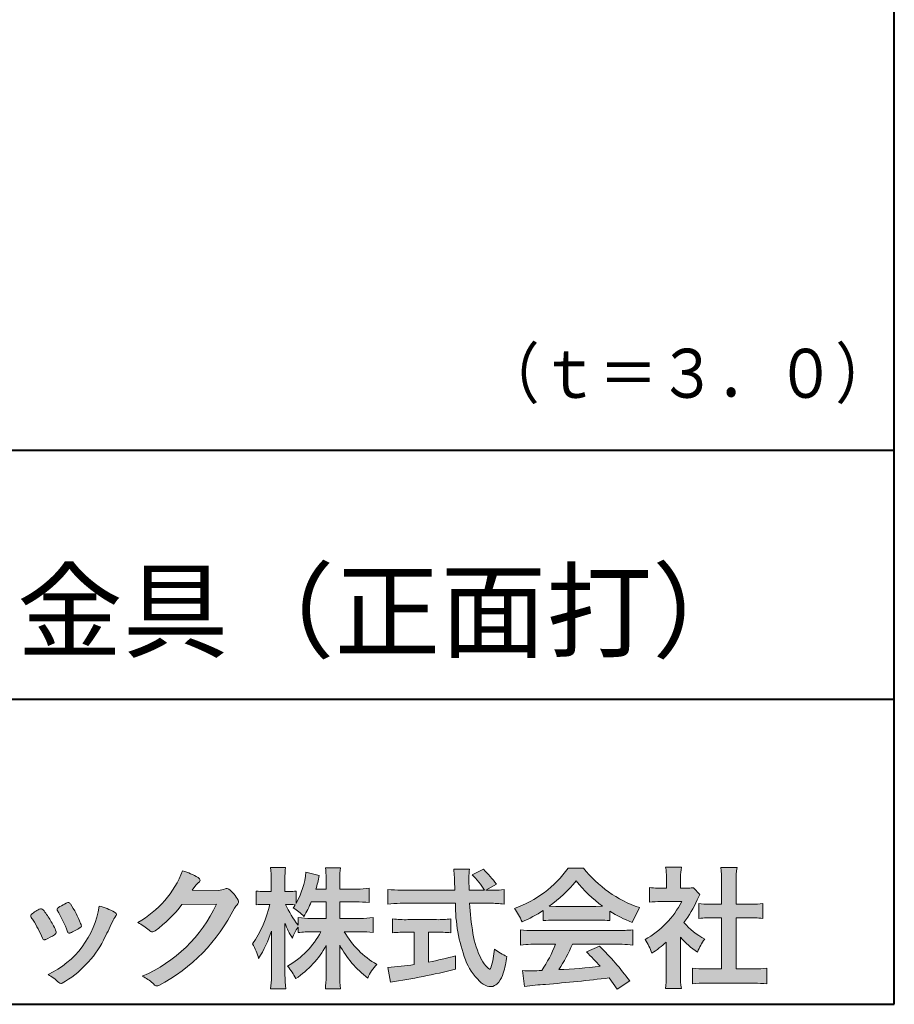
# Model space of a CAD drawing. Units: millimetres. Extents: x 15 to 403, y 12 to 286.
# Drawn here: x 356 to 403, y 12 to 66 of the extents above; entities that cross this region are included whole.
import ezdxf
from ezdxf.enums import TextEntityAlignment as Align

# ---------------------------------------------------------------- set-up
doc = ezdxf.new("R2010")
doc.units = ezdxf.units.MM
doc.linetypes.add('1pen実線', pattern=[0])
doc.layers.add('GR1_01', color=1, linetype='1pen実線', lineweight=40)
doc.styles.add('ＭＳ ゴシック', font='txt')

msp = doc.modelspace()

# ---------------------------------------------------------------- hatches: boundary and pattern name
at = {"layer": 'GR1_01', "linetype": 'Continuous', "lineweight": -3}
h = msp.add_hatch(color=7, dxfattribs=at)
edge = h.paths.add_edge_path(flags=0)
edge.add_arc((359.3221288966098, 21.73663906170785), 5.531081748339469, 299.5775258471521, 338.6772335960833)
edge.add_arc((363.4837514198555, 16.30367234381906), 3.562318695874712, 59.08067721482303, 73.85051086004631, ccw=False)
edge.add_arc((365.18524274448, 19.12895054158139), 0.2643782480270783, 39.01428252750952, 60.81053760417029, ccw=False)
edge.add_arc((365.2707612950527, 19.21786943109475), 0.1427727773123936, -37.20414258689931, 32.881084026462815, ccw=False)
edge.add_arc((365.0541787524627, 19.42858959768489), 0.4442245030318421, 309.8318771571653, 318.03392648842646, ccw=False)
edge.add_arc((365.7430644125253, 18.53625114893468), 0.6836095524352237, 126.262315204235, 143.4234787304653)
edge.add_line((365.1940837430474, 18.94361124113853), (364.9841682943711, 18.66928228806342))
edge.add_line((364.9841682943711, 18.66928228806342), (366.4166813955495, 18.66821224838906))
edge.add_arc((366.3579527061501, 19.76456686470714), 1.09792645640796, 273.0662461243988, 292.5426915885257)
edge.add_arc((366.8581749384359, 18.54582429133733), 0.2195303791327106, 57.308066194362425, 111.17780339136709, ccw=False)
edge.add_arc((365.8861586782503, 17.30103917296248), 1.798045329018648, 27.792618142514925, 52.66013904075447, ccw=False)
edge.add_arc((367.2681957951447, 18.0495439220856), 0.2271260433031547, -45.472258266381004, 23.30987745592921, ccw=False)
edge.add_arc((368.1682687735914, 17.11863862466642), 1.067764835621134, 133.9305199710706, 146.3171163477098)
edge.add_arc((358.7220640114019, 21.97932486875586), 9.563175813593928, 297.80053769111464, 333.4903583013037, ccw=False)
edge.add_arc((363.0333966227087, 13.86888445074609), 0.3793579474344915, 276.8873999820328, 293.10788358262334, ccw=False)
edge.add_arc((363.0839224199475, 13.68186064351916), 0.1896634045140887, 227.8779758061079, 268.4791648285357, ccw=False)
edge.add_arc((364.5757905337596, 15.26834349411412), 2.367380964130855, 223.5298823548524, 226.8499860412469, ccw=False)
edge.add_arc((361.0629304054127, 11.59688927876572), 2.71897729434416, 48.64547026796885, 63.20593764522459)
edge.add_arc((359.2111350922715, 21.2202208902625), 7.826705732362382, 293.1538307486019, 335.0289095628)
edge.add_line((366.3062075022153, 17.91609163754718), (364.4376718437128, 17.90855721956598))
edge.add_arc((358.7245054295139, 22.22809353733993), 7.162308599669452, 306.5425233793163, 322.9082785660946, ccw=False)
edge.add_arc((362.7758543287056, 16.80283557962942), 0.3920962295980345, 289.57997673518156, 302.94363777137903, ccw=False)
edge.add_arc((362.8352008968003, 16.57934027278145), 0.1627472033618009, 236.5037018675637, 296.27841720670165, ccw=False)
edge.add_arc((363.1087405092304, 17.03041359278125), 0.6901832013807289, 229.479228813003, 238.2331060553584, ccw=False)
edge.add_arc((360.3039817759014, 13.748872736263), 3.626665461686438, 49.4792288130031, 61.17955505233887)
h = msp.add_hatch(color=7, dxfattribs=at)
edge = h.paths.add_edge_path(flags=0)
edge.add_arc((374.045578353388, 8.86123722508027), 7.562780547061585, 84.34660753705113, 89.6746051714561)
edge.add_line((374.0885287499385, 16.42389580962904), (373.2246892323591, 16.42415130430564))
edge.add_arc((377.3196478604411, 18.75420950417038), 4.711460217433621, 209.6401588514122, 240.3638386388941)
edge.add_arc((376.2919253633456, 13.26978103992733), 1.904076916694085, 133.1430471534049, 160.0135741732043)
edge.add_arc((377.8176061337267, 18.30067540115606), 5.493170205701884, 208.1519094661823, 232.8796240488686, ccw=False)
edge.add_line((372.9742792187076, 15.70893789456664), (372.9742792187076, 14.04695466440813))
edge.add_arc((379.1531388273695, 14.06363587276767), 6.178882125940441, 180.1546823483128, 186.821160349782)
edge.add_line((373.017992610492, 13.32976584081391), (372.198247934505, 13.32976584081397))
edge.add_arc((366.2920694871415, 14.04691414318812), 5.949558432329152, 353.0768427531562, 359.5899852633421)
edge.add_line((372.2414755820658, 14.00433882901379), (372.2414755820658, 15.68623314869146))
edge.add_arc((367.8615459454211, 18.04974590835958), 4.976944462928266, 303.32307706991764, 331.64766002573754, ccw=False)
edge.add_arc((367.7322483927894, 12.48474176246553), 3.190142926560764, 26.15740088449175, 40.65253294194525)
edge.add_arc((367.8037890977911, 18.65657532554091), 4.719505515250209, 299.8457224662148, 331.7677865489741)
edge.add_line((371.9618510526655, 16.42403124133932), (371.5075789518859, 16.42403124133932))
edge.add_arc((371.4384552728714, 10.63814429144135), 5.786299843596086, 89.31552297930217, 97.12004925237444)
edge.add_line((370.721250863586, 16.37982381186929), (370.721250863586, 16.67529857023287))
edge.add_arc((372.4698994159111, 15.41403250624881), 2.15605283880213, 144.1978241137905, 162.0865462857602)
edge.add_arc((374.0585589449303, 18.41695536209939), 4.327296049369385, 200.779830689808, 212.7312254021969, ccw=False)
edge.add_line((370.0127508053546, 16.88172652031991), (370.0127508053546, 14.09301592977956))
edge.add_arc((376.4085790878263, 14.08478224782102), 6.395833582292717, 179.9262402077365, 186.7126365373038)
edge.add_line((370.0565896243091, 13.33717468515882), (369.2367193746891, 13.33717468515919))
edge.add_arc((363.1531972594868, 14.06007159947606), 6.126322002220022, 353.2233946213546, 359.3225236891175)
edge.add_line((369.2790910014952, 13.9876344784156), (369.2790910014952, 16.46769113127929))
edge.add_arc((363.5142933971697, 18.23782568016084), 6.030445069808747, 327.2630490535258, 342.93041036993003, ccw=False)
edge.add_arc((365.902965572675, 14.31299650632249), 2.764747516350574, 13.88927558318319, 31.73000204286121)
edge.add_arc((362.9257248187407, 19.39866016739007), 6.448599482987809, 325.7249283702204, 346.6396958038708)
edge.add_line((369.1998007265447, 17.90855721956936), (368.8861654285158, 17.9084955769943))
edge.add_arc((368.8425294380563, 15.26460832690191), 2.644247320290693, 89.05444866736481, 98.61119695033283)
edge.add_line((368.4466100760815, 17.87904741582288), (368.4466100760816, 18.63236363997209))
edge.add_arc((368.832755988473, 21.10312488578786), 2.500753846239494, 261.1173155914972, 271.3915990718322)
edge.add_line((368.8934882905859, 18.60310860844851), (369.2737635705023, 18.60310860844851))
edge.add_line((369.2737635705023, 18.60310860844851), (369.273699866742, 19.22947948299697))
edge.add_arc((364.7721796050613, 19.32618990625259), 4.502559002643771, 358.7692498345255, 367.451018973746)
edge.add_line((369.236719374689, 19.91007535537826), (370.0491807799642, 19.91007535537755))
edge.add_arc((374.6550878077733, 19.32574967597174), 4.642824145758062, 172.7698284803564, 180.6085587806572)
edge.add_line((370.0125255454071, 19.27643752242488), (370.0122622315049, 18.60310860844847))
edge.add_line((370.0122622315049, 18.60310860844847), (370.2795449047852, 18.60310860844851))
edge.add_arc((370.2967148664015, 20.29544947658422), 1.69242796642701, 269.418714869462, 280.6845887904244)
edge.add_line((370.610494919312, 18.63236363997211), (370.610494919312, 17.95697063420639))
edge.add_arc((366.9109815053763, 20.06690772889137), 4.258900567449059, 330.3026655602475, 354.4036520681728)
edge.add_line((371.1495825256251, 19.65158203192198), (371.8659801016831, 19.46692600464908))
edge.add_arc((365.2086011991018, 20.69043228579957), 6.768874461278566, 343.21612686969297, 349.5862744613629, ccw=False)
edge.add_line((371.6891271081429, 18.73583631353421), (372.2425754269411, 18.73583631353421))
edge.add_line((372.2425754269411, 18.73583631353421), (372.2414755820657, 19.35825611321695))
edge.add_arc((368.6383199876158, 19.33844929682586), 3.603210033815874, 0.3149560224053595, 8.877289402942445)
edge.add_line((372.1983675699753, 19.89449224402315), (373.0254014548369, 19.89525766668807))
edge.add_arc((376.7387411909745, 19.32292766193863), 3.75718693044609, 171.2380574933027, 180.145472617327)
edge.add_line((372.9815663706865, 19.31338826420338), (372.9810739624007, 18.73583631353421))
edge.add_line((372.9810739624007, 18.73583631353421), (373.9228366646426, 18.73632857535707))
edge.add_arc((373.9495570858469, 23.24425912340767), 4.508009739004243, 269.6603875290408, 277.9924355053946)
edge.add_line((374.5763613955787, 18.78003823233847), (374.5763613955716, 18.0046210487866))
edge.add_arc((373.8619743083307, 11.08861227145636), 6.952807081929237, 84.10256481314406, 90)
edge.add_line((373.8619743083307, 18.04141864528714), (372.9810739624007, 18.04141864528714))
edge.add_line((372.9810739624007, 18.04141864528714), (372.9810739624007, 17.14807987477079))
edge.add_line((372.9810739624007, 17.14807987477079), (374.0813062321635, 17.14807987477079))
edge.add_arc((374.111414008504, 22.36271154949645), 5.214718590801265, 269.6691944025528, 277.4835837287563)
edge.add_line((374.7905900134077, 17.19241079077735), (374.7905900134076, 16.38723265621415))
edge = h.paths.add_edge_path(flags=0)
edge.add_line((371.4375969612555, 18.04141864528714), (372.2425754269412, 18.04141864528711))
edge.add_line((372.2425754269412, 18.04141864528711), (372.2425754269412, 17.14807987477079))
edge.add_line((372.2425754269412, 17.14807987477079), (371.3917440406955, 17.14807987477079))
edge.add_arc((371.4142263230943, 22.58079825692142), 5.432764901298342, 262.67168136253053, 269.76289355505986, ccw=False)
edge.add_line((370.721250863586, 17.19241079077737), (370.721250863586, 16.78605451450682))
edge.add_arc((374.8136906553018, 19.99874308697717), 5.202829164262564, 203.6870148133264, 218.1329820461861, ccw=False)
edge.add_arc((370.1643162071235, 14.27204912341803), 3.63833029011402, 83.59635963759251, 91.81343501994633, ccw=False)
edge.add_arc((366.9109815053763, 20.06690772889137), 4.258900567449059, 326.5067388585003, 329.22366559954344, ccw=False)
edge.add_arc((368.9530212407447, 15.25896774044508), 2.88434865219348, 43.688772443510175, 58.43927909478373, ccw=False)
edge.add_arc((365.2086011991018, 20.69043228579957), 6.768874461278566, 329.4639984317333, 336.9613390653876)
h = msp.add_hatch(color=7, dxfattribs=at)
edge = h.paths.add_edge_path(flags=0)
edge.add_line((375.5742950567341, 17.92337490825906), (375.574295056734, 18.72101862484451))
edge.add_arc((376.2943863097609, 24.6141763559687), 5.936989090152919, 263.0335018452675, 270.0032722374946)
edge.add_line((376.2947253790338, 18.67718727549813), (379.207868063493, 18.67725451318156))
edge.add_arc((410.5558636358568, 20.10346481493102), 31.38042227615422, 181.320920638956, 182.6049359280244, ccw=False)
edge.add_arc((375.5526071926473, 19.30531148013223), 3.631942755091335, 1.179463634819286, 8.05147981834424)
edge.add_line((379.1487485190458, 19.81401152616055), (380.0054118431241, 19.81401152616053))
edge.add_arc((384.941191526797, 19.20902542745714), 4.972718498505857, 173.0120244434879, 183.4634819543363)
edge.add_line((379.9775556708341, 18.90861178798343), (379.9791616631092, 18.6772723152601))
edge.add_line((379.9791616631092, 18.6772723152601), (380.8175067754083, 18.67729166494165))
edge.add_arc((377.2920978095453, 16.52551042522785), 4.13021438670815, 31.39837090512988, 46.29591507441647)
edge.add_line((380.1458031647776, 19.51131628390151), (380.7587280672735, 19.80666546863202))
edge.add_arc((376.5428396217741, 15.42413280599353), 6.081143636191199, 36.0365345527116, 46.11029862489619, ccw=False)
edge.add_line((381.4603079546416, 19.00167569451832), (380.8927642835561, 18.67729340194564))
edge.add_line((380.8927642835561, 18.67729340194564), (381.3339709936412, 18.67730358535247))
edge.add_arc((381.3847028109067, 21.94524708441236), 3.268337257739911, 269.1106071609422, 278.6090912324766)
edge.add_line((381.873947501624, 18.7137353541326), (381.8739475016248, 17.92337490825894))
edge.add_arc((381.1688869607034, 12.37311406131434), 5.594864237449437, 82.76038057697306, 90.68344447269179)
edge.add_line((381.1021510092334, 17.96758026894059), (380.0054334110847, 17.96735901954992))
edge.add_arc((395.5550318991034, 18.89824548508709), 15.57743761824496, 183.4259589210959, 189.4674011501826)
edge.add_arc((384.6183163993839, 17.01131982632809), 4.479746662999516, 188.6707750039316, 207.9166502011633)
edge.add_arc((382.2430056410866, 15.75419678520491), 1.792283996061725, 207.9568520564926, 225.4802417833097)
edge.add_arc((381.2537702851519, 14.7354155396449), 0.3723851461137057, 224.0968398176616, 242.0074572967903)
edge.add_arc((381.1030737740589, 14.4519076107559), 0.0513147841453004, 242.0074572967877, 265.061077120125)
edge.add_arc((381.09661070707, 14.4399902111729), 0.0392601610339033, 272.9860680232143, 313.8743675567875)
edge.add_arc((380.9742204536821, 14.55299056452221), 0.2057825722018667, 316.6341545745528, 337.6491245589769)
edge.add_arc((376.1293747701975, 15.95662593999056), 5.24870626657847, 343.6004267991362, 354.8583079582319)
edge.add_arc((383.6334644056496, 18.55678917908117), 3.822398380704599, 233.4467652538275, 245.1814964905098)
edge.add_arc((376.6169323766845, 15.81604029287636), 5.460924683539962, 342.5874621628485, 352.33248261109566, ccw=False)
edge.add_arc((380.2750992248646, 14.66123826324378), 1.62483562774413, 324.02281699310305, 342.8405812985218, ccw=False)
edge.add_arc((381.0469855315746, 14.10788896547662), 0.6751372972720715, 297.5389984417641, 323.54279644978266, ccw=False)
edge.add_arc((381.1355848896657, 13.94604369581735), 0.4906797631851091, 248.4533817649263, 297.10330864989214, ccw=False)
edge.add_arc((381.4273930301961, 14.68377301507826), 1.284024865657434, 226.9435365919734, 248.43199793089252, ccw=False)
edge.add_arc((382.7721296880934, 16.04634232290264), 3.198133690382775, 200.7717365418067, 226.0061218796655, ccw=False)
edge.add_arc((388.0777654496937, 17.96666843373431), 8.840362006241843, 179.9965283993807, 200.2136028016791, ccw=False)
edge.add_line((379.2374034596795, 17.96720407888057), (376.2556961455525, 17.96660255581985))
edge.add_arc((376.3413551806614, 11.22424638067116), 6.742900285697647, 90.72788162329007, 96.53200447138772)
h = msp.add_hatch(color=7, dxfattribs=at)
edge = h.paths.add_edge_path(flags=0)
edge.add_arc((380.5199737634862, 23.26792821343528), 5.893217854594949, 288.9603298042244, 324.8262535719808)
edge.add_line((385.3371427251299, 19.87309392046994), (386.1717050898066, 19.87309392046999))
edge.add_arc((391.3156187447006, 23.93422166016755), 6.553823785176603, 218.2911463065458, 251.1641266824601)
edge.add_line((389.1996621014604, 17.7313728234576), (388.8008402431676, 16.93372910687214))
edge.add_arc((391.4024995237175, 23.57390498271253), 7.131659461455221, 237.7514143249296, 248.60446704243128, ccw=False)
edge.add_line((387.5970913975921, 17.54236822432478), (387.5970913975921, 17.02979293608778))
edge.add_arc((387.0607220482829, 12.13278035011491), 4.926299254618533, 83.74931501667639, 90.20534112688998)
edge.add_line((387.043066826843, 17.05904796761307), (384.5912353453389, 17.05930273983586))
edge.add_arc((384.5519400185248, 11.63851741087846), 5.420927753194018, 89.58466959877083, 95.99553094613633)
edge.add_line((383.9857192871728, 17.02979293608919), (383.9857192871728, 17.57612648339369))
edge.add_arc((379.7127616688433, 24.14365630835753), 7.835216321827378, 293.59055159439316, 303.0487800464246, ccw=False)
edge.add_arc((379.4146507936694, 15.5034125902697), 3.731181970654848, 23.03232336676097, 35.96029892308312)
edge = h.paths.add_edge_path(flags=0)
edge.add_arc((385.7876381333862, 162.1395188739918), 144.3417408107183, 269.4136777585244, 269.4169267935332)
edge.add_arc((379.7127616688433, 24.14365630835753), 7.835216321827378, 306.0052126392767, 320.7499598093852)
edge.add_arc((391.4024995237175, 23.57390498271253), 7.131659461455221, 217.9688911834714, 233.9929735834799)
edge.add_arc((385.7876381333862, 162.1395188739918), 144.3417408107183, 269.41367775852444, 270.56457241245164, ccw=False)
h = msp.add_hatch(color=7, dxfattribs=at)
edge = h.paths.add_edge_path(flags=0)
edge.add_line((389.7500513347386, 18.02684758182096), (389.7500513347402, 18.81695688042876))
edge.add_arc((390.2224644208004, 22.67728488802376), 3.889126695043932, 263.023039093447, 269.225697250495)
edge.add_line((390.1699078475613, 18.78851332662899), (390.6658598399445, 18.78865659930672))
edge.add_line((390.6658598399445, 18.78865659930672), (390.6658598399445, 19.37833380659566))
edge.add_arc((387.5316696251642, 19.39204657311186), 3.134220212810513, 359.7493200540755, 369.6509462297648)
edge.add_line((390.6215323475075, 19.91748419972725), (391.4707868272421, 19.91748419972445))
edge.add_arc((394.5059621709104, 19.43794723535146), 3.072823630964194, 171.021871026747, 181.2486234519119)
edge.add_line((391.4338681791505, 19.37098774906003), (391.4338681791505, 18.78887846475529))
edge.add_line((391.4338681791505, 18.78887846475529), (391.8737288152047, 18.7890055335283))
edge.add_arc((391.8334787891972, 20.96609614430249), 2.177462649993045, 271.0591630433183, 277.9714377128942)
edge.add_line((392.1354480665186, 18.80967360971685), (392.4752503173184, 18.44036155517064))
edge.add_arc((394.3088523282457, 17.3141028048833), 2.151872465336981, 148.4403836326687, 157.1289302225381)
edge.add_arc((386.9481668852914, 20.47071735740429), 5.857168668448526, 322.7612054555941, 336.6627839184583, ccw=False)
edge.add_arc((394.5887681445649, 19.51489340391079), 3.945472480021183, 221.0021223419272, 241.9539357147358)
edge.add_arc((395.4525752784745, 14.08869230129714), 3.34240956485745, 144.4347233792182, 158.1777936462529)
edge.add_arc((394.4035764020063, 18.64150697745343), 3.895755605094464, 220.1645687077763, 238.18254257871058, ccw=False)
edge.add_line((391.4264593348037, 16.12880211957691), (391.4264593348056, 14.0756732206382))
edge.add_arc((395.2403996814065, 13.94598672449685), 3.816144593003779, 178.0525056947322, 188.9565786454646)
edge.add_line((391.470786827242, 13.35186680021422), (390.6141235031634, 13.35186680021557))
edge.add_arc((385.7490403678491, 14.00984808337141), 4.909376058370672, 352.2977304452581, 360.3422030622709)
edge.add_line((390.6583288638449, 14.03916950193385), (390.6583288638449, 15.87013408466225))
edge.add_arc((386.8322432039332, 20.04526724347825), 5.663097065283894, 302.4183806864581, 312.5020960017214, ccw=False)
edge.add_arc((387.2685565942668, 14.44894913983751), 2.724651904245521, 17.42201078784749, 34.78486943084201)
edge.add_arc((387.0614664970151, 20.35701389996387), 4.993158118717481, 299.3168761756485, 332.5637241088306)
edge.add_line((391.4930133602763, 18.05635738556762), (390.3408752778395, 18.05635738556764))
edge.add_arc((390.2744691086473, 13.45661397262791), 4.600222738540944, 89.172882358441, 96.54585444352499)
h = msp.add_hatch(color=7, dxfattribs=at)
edge = h.paths.add_edge_path(flags=0)
edge.add_line((392.4235139805368, 17.14795772470818), (392.4235139805353, 17.95288471200583))
edge.add_arc((392.955437286877, 21.89731867649869), 3.980138402628031, 262.3197591652255, 269.8219909457363)
edge.add_line((392.9430716372757, 17.91719948295884), (393.649489359162, 17.91694346321864))
edge.add_line((393.649489359162, 17.91694346321864), (393.649489359162, 19.1641679755644))
edge.add_arc((387.7507590714987, 19.18074473649354), 5.898753579833492, 359.8389863762739, 367.0304098313232)
edge.add_line((393.6051618667258, 19.90272929784944), (394.4840517238387, 19.90272929784942))
edge.add_arc((399.1365713358218, 19.25288020596082), 4.697684810852657, 172.0485519416318, 181.0820518508717)
edge.add_line((394.4397242314025, 19.1641679755534), (394.4397242314026, 17.91665706648703))
edge.add_line((394.4397242314026, 17.91665706648703), (395.2837639543349, 17.91635116981444))
edge.add_arc((395.3439053584582, 21.92498618762825), 4.009086142069417, 269.140458009001, 277.7886148272035)
edge.add_line((395.8872114985751, 17.95288471200552), (395.887211498575, 17.14795772470823))
edge.add_arc((395.1384913421149, 9.720687711361833), 7.464912707047842, 84.24363561206492, 90.79801625225763)
edge.add_line((395.0345233166996, 17.18487637279956), (394.4397242314025, 17.18487637279954))
edge.add_line((394.4397242314025, 17.18487637279954), (394.4397242314025, 14.41620425925774))
edge.add_line((394.4397242314025, 14.41620425925774), (395.4489332294386, 14.41642848723145))
edge.add_arc((395.3845186788128, 21.54688031240862), 7.13074277095344, 270.5175803145221, 275.7702391303843)
edge.add_line((396.1014401164151, 14.45226854587685), (396.1014401164113, 13.60313963977593))
edge.add_arc((395.3299450817625, 6.822186757103353), 6.824699743249747, 83.50915014406219, 89.21435981241815)
edge.add_line((395.4235224868477, 13.64624492323666), (392.8203140099661, 13.64721845650768))
edge.add_arc((392.8252757473642, 7.137950467761645), 6.509269879806172, 90.04367412086773, 96.67177147383553)
edge.add_line((392.0690196146808, 13.60313963977592), (392.0690196146809, 14.45226854587648))
edge.add_arc((392.8177594595665, 22.09832955666026), 7.682633684873124, 264.4071475554927, 269.6568399276007)
edge.add_line((392.771746343204, 14.41583366475965), (393.649489359162, 14.41602868337153))
edge.add_line((393.649489359162, 14.41602868337153), (393.649489359162, 17.18487637279956))
edge.add_line((393.649489359162, 17.18487637279956), (393.2373017267842, 17.18487637279956))
edge.add_arc((393.1583088895292, 9.93858345335051), 7.246723462558445, 89.37543555453902, 95.81961280105398)
h = msp.add_hatch(color=7, dxfattribs=at)
edge = h.paths.add_edge_path(flags=0)
edge.add_arc((350.8181438793947, 13.49964951576579), 6.596445221456207, 23.06055111727706, 32.61226796380109)
edge.add_arc((357.6819631945841, 18.01419838373423), 1.621632024613053, 208.2825934014367, 216.271928116062, ccw=False)
edge.add_arc((356.3497314382216, 17.28315947567309), 0.1028251716019289, 131.0628155244792, 201.2835757777189, ccw=False)
edge.add_arc((357.3770717644329, 16.14404857744614), 1.636760698863873, 111.28769263002621, 131.9848373166017, ccw=False)
edge.add_arc((356.8140660412993, 17.56647016943101), 0.1073043989092504, 53.48959483431878, 106.9158550952373, ccw=False)
edge.add_arc((356.6091946049629, 17.28702542288383), 0.4538026957381811, 36.66839949701239, 53.691065908233384, ccw=False)
edge.add_arc((352.9552126485411, 14.51044061079977), 5.043010142347148, 30.067820737154022, 37.1798699855168, ccw=False)
edge.add_arc((354.3818491265271, 15.15968616628179), 3.486418300518598, 21.272368971814785, 32.58141269171739, ccw=False)
edge.add_arc((357.5429845330981, 16.39628773901315), 0.0921844924856174, -41.10387077840488, 17.86344045096439, ccw=False)
edge.add_arc((357.3329528798716, 16.5702980472515), 0.3649126418390197, 303.38921595032707, 319.98903764293766, ccw=False)
edge.add_arc((356.055459877565, 18.45239625853869), 2.639588487302305, 292.40346749753706, 304.05955716257773, ccw=False)
edge.add_arc((356.5699466556634, 17.28489234826624), 1.364464999825425, 288.66446865194894, 291.11471177161275, ccw=False)
edge.add_arc((356.9840165306722, 16.06116094816811), 0.0725811014223605, 222.4079140921149, 288.1369761855277, ccw=False)
edge.add_arc((357.1279024937592, 16.17976558988675), 0.2589815319914266, 201.8206280175027, 220.3136486600993, ccw=False)
h = msp.add_hatch(color=7, dxfattribs=at)
edge = h.paths.add_edge_path(flags=0)
edge.add_arc((359.2455193059051, 14.70501260475275), 3.185858031124484, 60.97829307958102, 77.27481223345711, ccw=False)
edge.add_arc((360.6159734720126, 17.21178105652132), 0.3294652173507533, 37.38539825562577, 57.88795898100318, ccw=False)
edge.add_arc((360.8168544655863, 17.36648117524548), 0.0759274867988659, -23.266401369076675, 36.6682045835409, ccw=False)
edge.add_arc((360.6952902482742, 17.41135296658281), 0.2054429794995127, 320.40844063644244, 338.6292636478556, ccw=False)
edge.add_arc((361.8226421596725, 16.51132739942474), 1.237148917862347, 141.5620329576276, 158.5879137888113)
edge.add_arc((330.0309358258528, 31.25873193785106), 33.81087023820905, 333.12550748879494, 334.98754019108634, ccw=False)
edge.add_arc((355.111959922004, 18.60499754948157), 5.718883559951768, 299.7828027704598, 332.6200532767386, ccw=False)
edge.add_arc((357.8733814324239, 13.82084207144874), 0.1960661494341491, 273.9454613691323, 293.83305249465957, ccw=False)
edge.add_arc((357.8870419306007, 13.78293907948393), 0.1576985717189503, 222.1644027710922, 269.9383082959221, ccw=False)
edge.add_arc((355.926892997341, 11.81247801780403), 2.621898939753794, 45.32982959861271, 61.32052183381232)
edge.add_arc((355.1306216665139, 18.52747751759814), 4.869421084812728, 294.9563689342893, 351.5581452936652)
h = msp.add_hatch(color=7, dxfattribs=at)
edge = h.paths.add_edge_path(flags=0)
edge.add_arc((352.5531467395625, 14.39615651344775), 6.041493451258794, 19.68938225928683, 31.88141634002447)
edge.add_arc((357.7645119082007, 17.63309787568294), 0.09341179107831, 134.0128312219628, 209.5353937254889, ccw=False)
edge.add_arc((358.2313709537282, 17.0605804362979), 0.8318566378827427, 118.5367310773581, 129.7358287131265, ccw=False)
edge.add_arc((365.5354202513859, 3.912817624930163), 15.87219698660745, 117.67099381578339, 119.0266318181286, ccw=False)
edge.add_arc((358.4215417290928, 17.50444447253848), 0.5315463438957625, 108.64732669049579, 118.92260987095949, ccw=False)
edge.add_arc((358.2816002344886, 17.91913877918083), 0.0938764018340824, 43.90286644782452, 108.647326690498, ccw=False)
edge.add_arc((358.1528857123022, 17.74213433364234), 0.3117181849692113, 39.002669871153614, 50.95660964631469, ccw=False)
edge.add_arc((353.9403770104944, 14.95649444820429), 5.360602531860042, 20.957710412110487, 33.79668288056291, ccw=False)
edge.add_arc((359.0687587587824, 16.91501214738449), 0.1291410776927132, 198.5780743700839, 220.0206264319895)
edge.add_arc((358.9108096063656, 16.77056151366822), 0.0851914949463546, 10.564069081276386, 46.11931875047202, ccw=False)
edge.add_line((358.9945571492709, 16.78618008813987), (358.987273878559, 16.74172702207061))
edge.add_line((358.987273878559, 16.74172702207061), (358.9945571492709, 16.71962606266904))
edge.add_arc((358.956681718089, 16.72840719541152), 0.038880028027906, 314.26083679703123, 346.94701513797867, ccw=False)
edge.add_arc((357.6001879765308, 18.45169771144769), 2.231793923535746, 292.3278829555118, 308.3134150816022, ccw=False)
edge.add_line((358.4480606986129, 16.38723265621419), (358.3800864955858, 16.363754908892))
edge.add_arc((358.3834087831789, 16.35459377464048), 0.0097449461581504, 109.9331889478665, 160.48926157206)
edge.add_line((358.3742234024302, 16.35784842610063), (358.3311272785576, 16.34296567126551))
edge.add_arc((358.331790232793, 16.4101619554105), 0.0671995543974332, 222.7979811030783, 269.4347418488526, ccw=False)
edge.add_arc((358.4186621653191, 16.49392488572968), 0.1878678303537587, 199.3551489926342, 223.5419181543757, ccw=False)
h = msp.add_hatch(color=7, dxfattribs=at)
edge = h.paths.add_edge_path(flags=0)
edge.add_arc((376.5529737840222, 23.93482287335588), 6.854321625643125, 263.9682572781394, 270.9923450102875)
edge.add_line((376.6716825591997, 17.08152927287043), (378.2240825049058, 17.08152927287047))
edge.add_arc((378.30833895305, 23.36474608862948), 6.283781719863502, 269.2317232266992, 276.2612865087382)
edge.add_line((378.9936650823361, 17.11844792096181), (378.9936650823357, 16.37266611479033))
edge.add_arc((378.2422934880034, 6.862312839060426), 9.539988401562967, 85.482693239569, 90.41553851620549)
edge.add_line((378.1731051829249, 16.40205034490388), (377.7899162367457, 16.40205034490388))
edge.add_line((377.7899162367457, 16.40205034490388), (377.7899162367457, 14.78475484343225))
edge.add_arc((374.2634018759339, 33.17817255846292), 18.72843076118808, 280.8534376324487, 285.4248654364296)
edge.add_line((379.244686774633, 15.12433862949902), (379.2446867746701, 14.40078335637134))
edge.add_arc((369.7335967756381, 52.54511339697127), 39.31222134675043, 278.7618924501673, 284.00090558723537, ccw=False)
edge.add_line((375.7219696490968, 13.69166905101497), (375.5891127454239, 14.49672161194563))
edge.add_arc((374.2634018759339, 33.17817255846292), 18.72843076118808, 274.0591342154285, 278.4240677249224)
edge.add_line((377.0070902088503, 14.65180504865588), (377.0070902088503, 16.40205034490386))
edge.add_line((377.0070902088503, 16.40205034490386), (376.6363817883247, 16.40205034490386))
edge.add_arc((376.5763885527043, 7.038203825632941), 9.364038702652945, 89.63291664789719, 94.55505013555705)
edge.add_line((375.8327255933716, 16.37266611479019), (375.8327255933734, 17.11844792096176))
h = msp.add_hatch(color=7, dxfattribs=at)
edge = h.paths.add_edge_path(flags=0)
edge.add_arc((383.5408346186857, 24.85225988058019), 8.361200010177535, 264.6396986479837, 269.322258666971)
edge.add_line((383.4419338141123, 16.49164481701893), (388.0033221002218, 16.49057975614328))
edge.add_arc((388.0478811090342, 24.90341245901813), 8.412950706608646, 269.6965327421921, 275.3873390771766)
edge.add_line((388.8377588912674, 16.52762397786835), (388.8377588912736, 15.70775372824575))
edge.add_arc((388.1546095441316, 10.22495523156843), 5.525194330126999, 82.89762607145369, 88.85352911390446)
edge.add_line((388.2651596019915, 15.74904348850049), (385.5721789789084, 15.74904348850003))
edge.add_arc((377.6751324684236, 19.11302857451638), 8.583690304740784, 326.5244813416706, 336.92695788240474, ccw=False)
edge.add_arc((383.7574613464245, 42.3248716418808), 27.96720514478262, 272.2080217709336, 276.8231399294447)
edge.add_arc((368.4114184128272, -2.485738280043492), 25.27710175458956, 42.39100520378149, 44.84216621354343)
edge.add_line((386.3341973708617, 15.33856724733429), (387.0357772582298, 15.64873412075461))
edge.add_arc((376.2490320131093, 4.60137089040068), 15.44014596195603, 36.408238208029786, 45.68386586690701, ccw=False)
edge.add_line((388.6753921838368, 13.76563192083095), (387.9885044115254, 13.31507372575723))
edge.add_line((387.9885044115254, 13.31507372575723), (387.5675815938283, 13.92799862825268))
edge.add_arc((375.1149459400656, 118.9389694817358), 105.7467358092742, 274.88465499847314, 276.7627888426817, ccw=False)
edge.add_arc((384.5551121740777, 3.561492074851699), 10.02427784978761, 92.49182201406106, 98.99019119631326)
edge.add_line((382.9886646414428, 13.4626227444896), (382.8779086971691, 14.32669491291277))
edge.add_arc((383.3537185625367, 20.06754371796291), 5.760532964095141, 265.2620717958868, 275.5591095777789)
edge.add_arc((377.4545724684958, 18.6736467329988), 7.779900885471453, 326.0969715605582, 337.9189500056666)
edge.add_line((384.6638410617739, 15.74904348849989), (383.3280835805072, 15.74904348849966))
edge.add_arc((383.4307724281898, 10.40341885495854), 5.346610863169304, 91.10051012043742, 97.20994275502053)
edge.add_line((382.75974390855, 15.70775372824755), (382.7597439085499, 16.52762397786754))

# ---------------------------------------------------------------- linework, layer by layer
at = {"layer": 'GR1_01', "color": 126}
for p, q in [((403, 12.5), (403, 285.5)), ((307.9999999999999, 42.50000000000001), (403, 42.50000000000003)), ((403, 29), (307.9999999999999, 29)), ((15, 12.5), (403, 12.5))]:
    msp.add_line(p, q, dxfattribs=at)
at = {"layer": 'GR1_01', "color": 7, "lineweight": 20}
for p, q in [((370.0491807799642, 19.91007535537755), (369.236719374689, 19.91007535537826)), ((372.1983674856958, 19.89449224394515), (373.0254014548369, 19.89525766668807)), ((379.1487485190458, 19.81401152616055), (380.0054118431241, 19.81401152616053)), ((380.1458031647775, 19.51131628390151), (380.7587280672735, 19.80666546863202)), ((386.1717050898066, 19.87309392046999), (385.3371427251298, 19.87309392046994)), ((391.4707868272421, 19.91748419972445), (390.6215323475075, 19.91748419972725)), ((394.4840517238387, 19.90272929784942), (393.6051618667258, 19.90272929784944)), ((369.2737635964133, 18.60285383622566), (369.273699866742, 19.22947948299691)), ((370.0125255454071, 19.27643752242401), (370.0122621318729, 18.60285383622568)), ((371.1495825256251, 19.65158203192198), (371.8659801016831, 19.46692600464908)), ((372.2425754269412, 18.73583631353424), (372.2414755820657, 19.35825611322074)), ((372.9815663706865, 19.31338826420427), (372.9810739624007, 18.73583631353421)), ((390.6658598399445, 19.37833380659591), (390.6658598399445, 18.7886565993067)), ((391.4338681791505, 19.37098774906028), (391.4338681791505, 18.78887846475529)), ((364.9841682943711, 18.66928228806342), (365.1940837430478, 18.94361124113905)), ((364.9841682943734, 18.66928228806344), (366.4166813955493, 18.66821224838906)), ((372.2425754269411, 18.73583631353421), (371.6891271081429, 18.73583631353421)), ((372.9810739624007, 18.73583631353421), (373.9228366646416, 18.73632857535707)), ((374.5763613955716, 18.0046210487866), (374.5763613955787, 18.78003823233848)), ((375.574295056734, 18.7210186248445), (375.5742950567341, 17.92337490825906)), ((379.207868063493, 18.67725451318156), (376.2947253790338, 18.67718727549813)), ((379.9791616631092, 18.6772723152601), (379.9775556708341, 18.90861178798338)), ((380.8175067754083, 18.67729166494165), (379.9791616631092, 18.6772723152601)), ((381.4603079546416, 19.00167569451832), (380.8927642835561, 18.67729340194564)), ((381.3339709936404, 18.67730358535247), (380.8927642835561, 18.67729340194566)), ((381.8739475016248, 17.92337490825895), (381.873947501624, 18.7137353541326)), ((389.7500513347386, 18.02684758182096), (389.7500513347402, 18.81695688042874)), ((390.1699078475615, 18.78851332662899), (390.6658598399445, 18.78865659930672)), ((391.4338681791504, 18.78887846475529), (391.8737288152047, 18.7890055335283)), ((392.4752503173184, 18.44036155517061), (392.1354480665186, 18.80967360971685)), ((393.649489359162, 19.16416797557013), (393.649489359162, 17.91694346321864)), ((394.4397242314025, 19.16416797555367), (394.4397242314026, 17.91665706648703)), ((368.4466100760816, 18.63236363997209), (368.4466100760815, 17.8790474158229)), ((369.2737635964134, 18.60310860844851), (368.8849830334848, 18.60310860844851)), ((370.279544904786, 18.60310860844851), (370.0122621318729, 18.60310860844849)), ((370.610494919312, 18.63236363997213), (370.610494919312, 17.95697063420638)), ((364.4376718437128, 17.90855721956598), (366.3062075022152, 17.91609163754718)), ((369.1998007265978, 17.90855721956937), (368.8861654285157, 17.9084955769943)), ((372.2425754269412, 18.04141864528711), (371.4375969612555, 18.04141864528714)), ((372.2425754269412, 18.04141864528711), (372.2425754269412, 17.14795772470823)), ((373.8651122286205, 18.04141864528714), (372.9810739624007, 18.04141864528714)), ((372.9810739624007, 18.04141864528714), (372.9810739624007, 17.14795772470823)), ((376.2556961455528, 17.96660255581985), (379.2374332388064, 17.96720408488814)), ((380.0054334110847, 17.96735901954992), (381.1021510092335, 17.96758026894059)), ((389.1996621014604, 17.7313728234576), (388.8008402431676, 16.93372910687214)), ((390.3408752778398, 18.05635738556764), (391.4930133602763, 18.05635738556762)), ((392.4235139805368, 17.14795772470817), (392.4235139805353, 17.95288471200583)), ((393.649489359162, 17.91694346321864), (392.9430716372742, 17.91719948295884)), ((395.2837639543355, 17.91635116981444), (394.4397242314025, 17.91665706648703)), ((395.8872114985751, 17.95288471200553), (395.887211498575, 17.14795772470823)), ((370.721250863586, 17.19241079077735), (370.721250863586, 16.78605451450684)), ((372.2425754269412, 17.14807987477079), (371.3917440406964, 17.14807987477079)), ((374.0813062321674, 17.14807987477079), (372.9810739624007, 17.14807987477079)), ((374.7905900134077, 17.19241079077737), (374.7905900134076, 16.38723265621412)), ((375.8327255933734, 17.11844792096176), (375.8327255933716, 16.37266611479019)), ((378.2240825049059, 17.08152927287047), (376.6716825591993, 17.08152927287043)), ((378.9936650823361, 17.11844792096182), (378.9936650823357, 16.37266611479033)), ((383.9857192871728, 17.02979293608937), (383.9857192871728, 17.57612648339368)), ((384.5912353453384, 17.05930273983586), (387.0430668268417, 17.05904796761307)), ((387.5970913975921, 17.02979293608937), (387.5970913975921, 17.54236822432478)), ((393.649489359162, 17.18487637279956), (393.237301726784, 17.18487637279956)), ((393.649489359162, 17.18487637279956), (393.649489359162, 14.41602868337153)), ((395.0345233166985, 17.18487637279956), (394.4397242314025, 17.18487637279954)), ((394.4397242314025, 17.18487637279954), (394.4397242314025, 14.41620425925774)), ((358.9945571492709, 16.78618008813984), (358.987273878559, 16.74172702207061)), ((358.9945571492709, 16.71962606266906), (358.987273878559, 16.74172702207061)), ((370.0127508053546, 14.09301592978952), (370.0127508053546, 16.88172652031991)), ((370.721250863586, 16.67529857023285), (370.721250863586, 16.37982381186927)), ((382.75974390855, 15.70775372824755), (382.7597439085499, 16.52762397786755)), ((388.8377588912736, 15.70775372824576), (388.8377588912674, 16.52762397786835)), ((358.3742234024302, 16.35784842610063), (358.3311272785577, 16.34296567126551)), ((358.3800864955861, 16.36375490889209), (358.4480606986126, 16.3872326562141)), ((369.2790910014952, 13.98763447841509), (369.2790910014952, 16.46769113127933)), ((371.9618510526655, 16.42403124133932), (371.507578951886, 16.42403124133932)), ((373.2246892323591, 16.42415130430564), (374.0885287499386, 16.42389580962904)), ((377.0070902088503, 16.40205034490386), (376.636381788324, 16.40205034490386)), ((377.0070902088503, 14.65180504865588), (377.0070902088503, 16.40205034490386)), ((378.1731051829247, 16.40205034490388), (377.7899162367457, 16.40205034490388)), ((377.7899162367457, 14.78475484343225), (377.7899162367457, 16.40205034490388)), ((388.003322100222, 16.49057975614328), (383.4419338141122, 16.49164481701893)), ((391.4264593348037, 16.12880211957691), (391.4264593348056, 14.07567322063789)), ((372.2414755820658, 14.00433882901691), (372.2414755820658, 15.68623314869144)), ((372.9742792187076, 14.0469546644087), (372.9742792187076, 15.70893789456664)), ((384.6638410617738, 15.74904348849989), (383.3280835805073, 15.74904348849966)), ((388.2651596019914, 15.74904348850049), (385.5721789789084, 15.74904348850003)), ((386.3341973708616, 15.33856724733433), (387.0357772582298, 15.64873412075462)), ((390.6583288638449, 14.03916950193333), (390.6583288638449, 15.87013408466225)), ((379.24468677467, 14.40078335637134), (379.244686774633, 15.12433862949901)), ((375.5891127454239, 14.49672161194562), (375.7219696490968, 13.69166905101497)), ((392.0690196146808, 13.60313963977592), (392.0690196146809, 14.45226854587648)), ((392.7717463432014, 14.41583366475965), (393.649489359162, 14.41602868337153)), ((394.4397242314025, 14.41620425925771), (395.448933229438, 14.41642848723145)), ((396.1014401164151, 14.45226854587685), (396.1014401164113, 13.60313963977594)), ((382.9886646414428, 13.46262274448959), (382.8779086971691, 14.32669491291274)), ((387.9885044115254, 13.31507372575721), (387.5675815938283, 13.9279986282527)), ((369.2367193746891, 13.33717468515919), (370.0565896243091, 13.33717468515882)), ((372.198247934505, 13.32976584081397), (373.017992610492, 13.32976584081391)), ((387.9885044115254, 13.31507372575723), (388.6753921838368, 13.76563192083096)), ((391.470786827242, 13.35186680021422), (390.6141235031634, 13.35186680021557)), ((395.4235224868479, 13.64624492323666), (392.8203140099665, 13.64721845650768))]:
    msp.add_line(p, q, dxfattribs=at)
for centre, radius, start, end in [((359.3221288966098, 21.73663906170785), 5.531081748339469, 299.5775258469157, 338.6772335960835), ((363.4837514198555, 16.30367234381906), 3.562318695874712, 59.08067721481627, 73.85051086040306), ((364.7721796050613, 19.32618990625259), 4.502559002643771, 358.7692498345027, 7.451018973745949), ((374.6550878077733, 19.32574967597174), 4.642824145758062, 172.7698284803534, 180.6085587806678), ((368.6383199876158, 19.33844929682586), 3.603210033815874, 359.8875324071845, 8.889608402605841), ((376.7387411909745, 19.32292766193863), 3.75718693044609, 171.2380574933028, 180.1454726172981), ((375.5526071926473, 19.30531148013223), 3.631942755091335, 1.179463634390968, 8.051479818350042), ((384.941191526797, 19.20902542745714), 4.972718498505857, 173.0120244434875, 183.4634819543369), ((376.5428396217741, 15.42413280599353), 6.081143636191199, 36.03653455270597, 46.11029862490142), ((380.5199737634862, 23.26792821343528), 5.893217854594949, 288.9603298042244, 324.8262535719807), ((391.3156187447006, 23.93422166016755), 6.553823785176603, 218.2911463065458, 251.1641266824599), ((387.5316696251642, 19.39204657311186), 3.134220212810513, 359.7493200540799, 9.650946229764884), ((394.5059621709104, 19.43794723535146), 3.072823630964194, 171.0218710267468, 181.2486234519074), ((387.7507590714987, 19.18074473649354), 5.898753579833492, 359.8389863763294, 7.03040983132324), ((399.1365713358218, 19.25288020596082), 4.697684810852657, 172.0485519416318, 181.0820518508683), ((365.18524274448, 19.12895054158139), 0.2643782480270783, 39.01428252694582, 60.81053760410362), ((365.2707612950527, 19.21786943109475), 0.1427727773123936, 322.7958574131498, 32.88108402676648), ((366.9109815053763, 20.06690772889137), 4.258900567449059, 330.3026655602474, 354.4036520681728), ((365.2086011991018, 20.69043228579957), 6.768874461278566, 343.2161268696926, 349.5862744613629), ((410.5558636358568, 20.10346481493102), 31.38042227615422, 181.3209206389557, 182.6059656383192), ((377.2920978095453, 16.52551042522785), 4.13021438670815, 31.38861141569572, 46.29591507441376), ((379.7127616688433, 24.14365630835753), 7.835216321827378, 306.0052126392766, 320.7499598093858), ((391.4024995237175, 23.57390498271253), 7.131659461455221, 217.9688911834716, 233.9929735834794), ((365.7430644125253, 18.53625114893468), 0.6836095524352237, 126.2623152042424, 143.4234787304107), ((365.0541787524627, 19.42858959768489), 0.4442245030318421, 309.8318771571526, 318.0339264884421), ((366.3579527061501, 19.76456686470714), 1.09792645640796, 273.0662461225297, 292.5426915885246), ((366.8581749384359, 18.54582429133733), 0.2195303791327106, 57.30806619433962, 111.1778033913472), ((365.8861586782503, 17.30103917296248), 1.798045329018648, 27.7926181425055, 52.66013904079001), ((373.9495570858469, 23.24425912340767), 4.508009739004243, 269.6603875290253, 277.9924355053946), ((376.2943863097609, 24.6141763559687), 5.936989090152919, 263.0335018452675, 270.0032722374946), ((381.3847028109067, 21.94524708441236), 3.268337257739911, 269.1106071609241, 278.6090912324766), ((390.2224644208004, 22.67728488802376), 3.889126695043932, 263.0230390934469, 269.2256972504974), ((391.8334787891972, 20.96609614430249), 2.177462649993045, 271.0591630433183, 277.971437712894), ((367.2681957951447, 18.0495439220856), 0.2271260433031547, 314.5277417337435, 23.96201698193597), ((368.832755988473, 21.10312488578786), 2.500753846239494, 261.1173155914938, 271.1966818850101), ((370.2967148664015, 20.29544947658422), 1.69242796642701, 269.4187148694875, 280.6845887904294), ((386.9481668852914, 20.47071735740429), 5.857168668448526, 322.7612054555941, 336.6627839184482), ((394.3088523282457, 17.3141028048833), 2.151872465336981, 148.4403836322154, 157.1289302225697), ((357.3770717644329, 16.14404857744614), 1.636760698863873, 111.287692630026, 131.9848373166152), ((356.8140660412993, 17.56647016943101), 0.1073043989092504, 53.48959483542072, 106.91585509524), ((356.6091946049629, 17.28702542288383), 0.4538026957381811, 36.66839949695156, 53.69106590849456), ((355.1306216665139, 18.52747751759814), 4.869421084812728, 294.9563689341967, 351.5581452936652), ((357.7645119082007, 17.63309787568294), 0.09341179107831, 134.0128312220032, 209.5353937247417), ((352.5531467395625, 14.39615651344775), 6.041493451258794, 19.68938225930067, 31.88141634003716), ((358.2313709537282, 17.0605804362979), 0.8318566378827427, 118.5367310772013, 129.7358287131298), ((365.5354202513859, 3.912817624930163), 15.87219698660745, 117.6709938157781, 119.0266318181342), ((358.4215417290928, 17.50444447253848), 0.5315463438957625, 108.6473266904949, 118.9226098708845), ((358.2816002344886, 17.91913877918083), 0.0938764018340824, 43.90286644780588, 108.6810060449045), ((358.1528857123022, 17.74213433364234), 0.3117181849692113, 39.002669871154, 50.95660964630839), ((353.9403770104944, 14.95649444820429), 5.360602531860042, 20.95771041210938, 33.7966828805628), ((359.2455193059051, 14.70501260475275), 3.185858031124484, 60.97829307958051, 77.27481223345801), ((359.2111350922715, 21.2202208902625), 7.826705732362382, 293.1538307486007, 335.0289095628208), ((358.7245054295139, 22.22809353733993), 7.162308599669452, 306.5425233793118, 322.9082785661287), ((358.7220640114019, 21.97932486875586), 9.563175813593928, 297.8005376911077, 333.4903583013166), ((368.1682687735914, 17.11863862466642), 1.067764835621134, 133.9305199710475, 146.3171163477062), ((362.9257248187407, 19.39866016739007), 6.448599482987809, 325.7249283702209, 346.6396958038706), ((368.8425294380563, 15.26460832690191), 2.644247320290693, 89.05444866736694, 98.61119695034637), ((370.1643162071235, 14.27204912341803), 3.63833029011402, 83.59635963759254, 91.81343501994606), ((374.8136906553018, 19.99874308697717), 5.202829164262564, 203.6870148132242, 218.1329820461912), ((366.9109815053763, 20.06690772889137), 4.258900567449059, 326.5067388585002, 329.2290456292362), ((368.9530212407447, 15.25896774044508), 2.88434865219348, 43.68877244351052, 58.43927909478708), ((365.2086011991018, 20.69043228579957), 6.768874461278566, 329.4639984317333, 336.9624525220109), ((373.8619743083307, 11.08861227145636), 6.952807081929237, 84.10256481314377, 90.02585856192064), ((376.3413551806614, 11.22424638067116), 6.742900285697647, 90.7278816232594, 96.53200447138782), ((388.0777654496937, 17.96666843373431), 8.840362006241843, 179.9932986971432, 200.2136028016745), ((395.5550318991034, 18.89824548508709), 15.57743761824496, 183.4246936615846, 189.467401150182), ((381.1688869607034, 12.37311406131434), 5.594864237449437, 82.76038057697296, 90.68344447269077), ((379.4146507936694, 15.5034125902697), 3.731181970654848, 23.03232336667509, 35.96029892308308), ((385.7876381333862, 162.1395188739918), 144.3417408107183, 269.4136777585244, 270.5645724124516), ((387.0614664970151, 20.35701389996387), 4.993158118717481, 299.3168761756486, 332.5637241089171), ((390.2744691086473, 13.45661397262791), 4.600222738540944, 89.17288235843728, 96.5458544435251), ((392.955437286877, 21.89731867649869), 3.980138402628031, 262.3197591652255, 269.8219909457141), ((395.3439053584582, 21.92498618762825), 4.009086142069417, 269.1404580090109, 277.7886148272033), ((356.3497314382216, 17.28315947567309), 0.1028251716019289, 131.06281552479, 201.2835757777149), ((357.6819631945841, 18.01419838373423), 1.621632024613053, 208.2825934014365, 216.2719281160682), ((350.8181438793947, 13.49964951576579), 6.596445221456207, 23.06055111728011, 32.61226796380045), ((352.9552126485411, 14.51044061079977), 5.043010142347148, 30.06782073714646, 37.1798699855072), ((361.8226421596725, 16.51132739942474), 1.237148917862347, 141.5620329576396, 158.5879137888147), ((360.6159734720126, 17.21178105652132), 0.3294652173507533, 37.3853982556687, 57.88795898092032), ((360.6952902482742, 17.41135296658281), 0.2054429794995127, 320.4084406363627, 338.6292636485695), ((360.8168544655863, 17.36648117524548), 0.0759274867988659, 336.7335986309048, 38.53212766941137), ((371.4142263230943, 22.58079825692142), 5.432764901298342, 262.6716813624902, 270.2371064449603), ((374.111414008504, 22.36271154949645), 5.214718590801265, 269.6691944025588, 277.4835837287563), ((376.5529737840222, 23.93482287335588), 6.854321625643125, 263.9682572781395, 270.9923450102848), ((378.30833895305, 23.36474608862948), 6.283781719863502, 269.231723226701, 276.2612865087383), ((379.7127616688433, 24.14365630835753), 7.835216321827378, 293.5905515943928, 303.0487800464245), ((384.5519400185248, 11.63851741087846), 5.420927753194018, 89.5846695987754, 95.99553094613634), ((387.0607220482829, 12.13278035011491), 4.926299254618533, 83.74931501667629, 90.20534112690507), ((391.4024995237175, 23.57390498271253), 7.131659461455221, 237.7514143249297, 248.6044670424313), ((393.1583088895292, 9.93858345335051), 7.246723462558445, 89.3754355545409, 95.81961280105408), ((395.1384913421149, 9.720687711361833), 7.464912707047842, 84.24363561206489, 90.79801625226563), ((354.3818491265271, 15.15968616628179), 3.486418300518598, 21.27236897181859, 32.58141269171659), ((357.6001879765308, 18.45169771144769), 2.231793923535746, 292.3278829555047, 308.3134150816034), ((359.0687587587824, 16.91501214738449), 0.1291410776927132, 198.5780743701778, 220.0206264319783), ((358.9108096063656, 16.77056151366822), 0.0851914949463546, 10.56406908125909, 46.11931875048964), ((358.956681718089, 16.72840719541152), 0.038880028027906, 314.2608367963363, 346.9470151380618), ((330.0309358258528, 31.25873193785106), 33.81087023820905, 333.1255074887908, 334.9875401910848), ((360.3039817759014, 13.748872736263), 3.626665461686438, 49.4754115722626, 61.17955505233909), ((374.0585589449303, 18.41695536209939), 4.327296049369385, 200.779830689808, 212.7312254021995), ((372.4698994159111, 15.41403250624881), 2.15605283880213, 144.1978241137838, 162.0865462859186), ((383.5408346186857, 24.85225988058019), 8.361200010177535, 264.6396986479837, 269.32225866697), ((388.0478811090342, 24.90341245901813), 8.412950706608646, 269.6965327421938, 275.3873390771766), ((394.5887681445649, 19.51489340391079), 3.945472480021183, 221.0021223419272, 241.9539357147358), ((357.1279024937592, 16.17976558988675), 0.2589815319914266, 201.8206280172627, 220.3136486602078), ((356.9840165306722, 16.06116094816811), 0.0725811014223605, 222.4079140921855, 288.1369761863351), ((356.5699466556634, 17.28489234826624), 1.364464999825425, 288.6644686519714, 291.1147117715941), ((356.055459877565, 18.45239625853869), 2.639588487302305, 292.4034674975275, 304.0595571626491), ((357.3329528798716, 16.5702980472515), 0.3649126418390197, 303.389215950266, 319.9890376436882), ((357.5429845330981, 16.39628773901315), 0.0921844924856174, 318.8961292215618, 17.86344045116893), ((358.4186621653191, 16.49392488572968), 0.1878678303537587, 199.3551489925044, 223.5419181543054), ((358.331790232793, 16.4101619554105), 0.0671995543974332, 222.7979811028809, 269.434741848985), ((358.3834087831789, 16.35459377464048), 0.0097449461581504, 109.9331889462916, 160.4892615720065), ((363.1087405092304, 17.03041359278125), 0.6901832013807289, 229.4792288130034, 238.2331060553839), ((362.8352008968003, 16.57934027278145), 0.1627472033618009, 236.5037018676795, 296.2784172066902), ((362.7758543287056, 16.80283557962942), 0.3920962295980345, 289.5799767351771, 302.9436377712761), ((363.5142933971697, 18.23782568016084), 6.030445069808747, 327.2630490535258, 342.9304103699304), ((367.8037890977911, 18.65657532554091), 4.719505515250209, 299.845722466215, 331.7694409370052), ((371.4384552728714, 10.63814429144135), 5.786299843596086, 89.31552297930118, 97.12004925237449), ((377.3196478604411, 18.75420950417038), 4.711460217433621, 209.6401588514122, 240.3638386388941), ((374.045578353388, 8.86123722508027), 7.562780547061585, 84.34660753703282, 89.67460517145537), ((376.5763885527043, 7.038203825632941), 9.364038702652945, 89.63291664790148, 94.55505013555705), ((378.2422934880034, 6.862312839060426), 9.539988401562967, 85.48269323956903, 90.41553851620665), ((384.6183163993839, 17.01131982632809), 4.479746662999516, 188.6707750039258, 207.9166502007311), ((387.2685565942668, 14.44894913983751), 2.724651904245521, 17.42201078784749, 34.78486944654755), ((394.4035764020063, 18.64150697745343), 3.895755605094464, 220.1645687077763, 238.1825425787235), ((395.4525752784745, 14.08869230129714), 3.34240956485745, 144.4347233792182, 158.1777936469627), ((355.111959922004, 18.60499754948157), 5.718883559951768, 299.7828027704596, 332.6200532767327), ((365.902965572675, 14.31299650632249), 2.764747516350574, 13.88927558318329, 31.73000204286125), ((367.8615459454211, 18.04974590835958), 4.976944462928266, 303.3230770697508, 331.6476600257372), ((377.8176061337267, 18.30067540115606), 5.493170205701884, 208.1519094661822, 232.8796240488687), ((376.1293747701975, 15.95662593999056), 5.24870626657847, 343.600426799138, 354.8583079582318), ((383.6334644056496, 18.55678917908117), 3.822398380704599, 233.4467652538277, 245.1814964905099), ((383.4307724281898, 10.40341885495854), 5.346610863169304, 91.10051012043589, 97.20994275502052), ((377.4545724684958, 18.6736467329988), 7.779900885471453, 326.0969715605586, 337.9430903693133), ((377.6751324684236, 19.11302857451638), 8.583690304740784, 326.5244813413902, 336.9489958658416), ((376.2490320131093, 4.60137089040068), 15.44014596195603, 36.40823820802946, 45.68386586692096), ((388.1546095441316, 10.22495523156843), 5.525194330126999, 82.89762607145354, 88.85352911390584), ((386.8322432039332, 20.04526724347825), 5.663097065283894, 302.4183806859166, 312.5020960017214), ((374.2634018759339, 33.17817255846292), 18.72843076118808, 280.8534376324487, 285.4248654364295), ((376.6169323766845, 15.81604029287636), 5.460924683539962, 342.5874621628637, 352.3324826110955), ((368.4114184128272, -2.485738280043492), 25.27710175458956, 42.39100520378145, 44.84216621363828), ((367.7322483927894, 12.48474176246553), 3.190142926560764, 26.15740088449181, 40.65253294424713), ((376.2919253633456, 13.26978103992733), 1.904076916694085, 133.1430471534048, 160.0135741732042), ((374.2634018759339, 33.17817255846292), 18.72843076118808, 274.0591342154285, 278.4240677249223), ((369.7335967756381, 52.54511339697127), 39.31222134675043, 278.7618924501673, 284.0009055872354), ((382.7721296880934, 16.04634232290264), 3.198133690382775, 200.771736541795, 226.0061218797052), ((382.2430056410866, 15.75419678520491), 1.792283996061725, 207.8228266756195, 225.4802417832935), ((381.2537702851519, 14.7354155396449), 0.3723851461137057, 224.0968398175821, 242.0129455790446), ((381.1030737740589, 14.4519076107559), 0.0513147841453004, 242.0074572967898, 265.0610771201338), ((381.09661070707, 14.4399902111729), 0.0392601610339033, 272.986068023205, 313.8743675567273), ((380.9742204536821, 14.55299056452221), 0.2057825722018667, 316.6341545745387, 337.6491245590206), ((383.7574613464245, 42.3248716418808), 27.96720514478262, 272.2080217709334, 276.8231399294457), ((392.8177594595665, 22.09832955666026), 7.682633684873124, 264.4071475554927, 269.6568399275815), ((395.3845186788128, 21.54688031240862), 7.13074277095344, 270.5175803145164, 275.7702391303843), ((355.926892997341, 11.81247801780403), 2.621898939753794, 45.32982959861116, 61.3205218338255), ((361.0629304054127, 11.59688927876572), 2.71897729434416, 48.6454702679704, 63.20593764523517), ((363.1531972594868, 14.06007159947606), 6.126322002220022, 353.2233946213509, 359.3225236891205), ((376.4085790878263, 14.08478224782102), 6.395833582292717, 179.926240207655, 186.7126365373049), ((366.2920694871415, 14.04691414318812), 5.949558432329152, 353.0768427531371, 359.5899852633333), ((379.1531388273695, 14.06363587276767), 6.178882125940441, 179.8453176516902, 186.821160349782), ((380.2750992248646, 14.66123826324378), 1.62483562774413, 324.0228169931149, 342.8405812985775), ((383.3537185625367, 20.06754371796291), 5.760532964095141, 265.262071795883, 275.5591095777855), ((375.1149459400656, 118.9389694817358), 105.7467358092742, 274.8846549984739, 276.7627888428231), ((385.7490403678491, 14.00984808337141), 4.909376058370672, 352.2977304452581, 0.3422030622649432), ((395.2403996814065, 13.94598672449685), 3.816144593003779, 178.0525056947371, 188.9565786454648), ((357.8870419306007, 13.78293907948393), 0.1576985717189503, 222.1644027711561, 269.9383082959876), ((357.8733814324239, 13.82084207144874), 0.1960661494341491, 273.9454613691051, 293.8330524946318), ((364.5757905337596, 15.26834349411412), 2.367380964130855, 223.529882355246, 226.8499860412475), ((363.0839224199475, 13.68186064351916), 0.1896634045140887, 227.8779758060896, 268.4791648285225), ((363.0333966227087, 13.86888445074609), 0.3793579474344915, 276.8799298250322, 293.1078835826084), ((381.4273930301961, 14.68377301507826), 1.284024865657434, 226.9435365920168, 248.4319979316366), ((381.1355848896657, 13.94604369581735), 0.4906797631851091, 248.4533817649265, 297.1033086499234), ((381.0469855315746, 14.10788896547662), 0.6751372972720715, 297.5389984417745, 323.5427964498114), ((384.5551121740777, 3.561492074851699), 10.02427784978761, 92.49182201405448, 98.99019119631281), ((392.8252757473642, 7.137950467761645), 6.509269879806172, 90.04367412086373, 96.6717714738354), ((395.3299450817625, 6.822186757103353), 6.824699743249747, 83.50915014406215, 89.21435981241675)]:
    msp.add_arc(centre, radius, start, end, dxfattribs=at)

# ---------------------------------------------------------------- texts
at = {"layer": 'GR1_01', "color": 7, "lineweight": 30, "style": 'ＭＳ ゴシック', "width": 0.8845033378200217}
msp.add_text('（ｔ＝３．０）', height=2.651515151515151, dxfattribs=at).set_placement((403, 44.5), align=Align.BOTTOM_RIGHT)
at = {"layer": 'GR1_01', "color": 126, "style": 'ＭＳ ゴシック', "width": 1.008412912087912}
msp.add_text('全板１２０\u3000受金具（正面打）', height=4.166666666666667, dxfattribs=at).set_placement((355.5, 30.40190887451172), align=Align.BOTTOM_CENTER)

doc.saveas('drawing.dxf')
